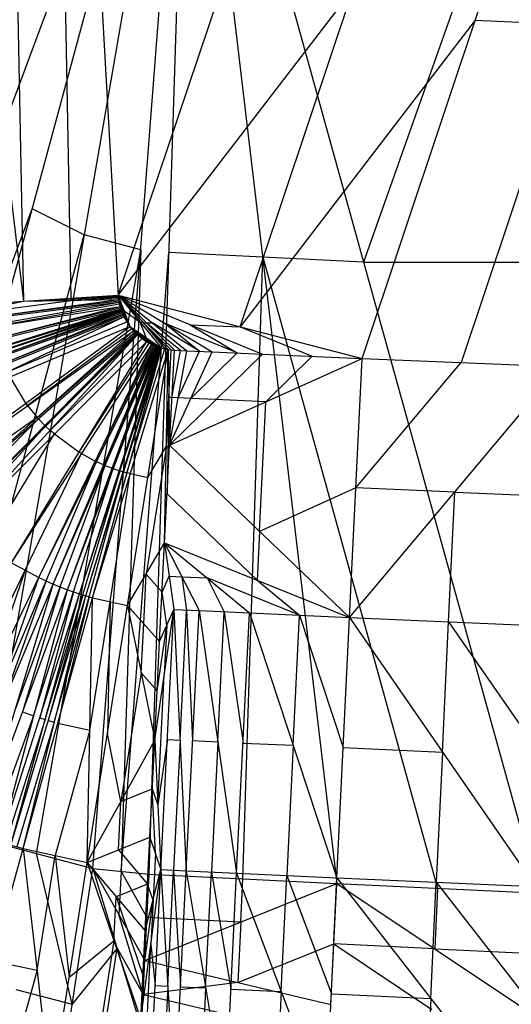
# Model space of a CAD drawing. Units: millimetres. Extents: x -142 to 345, y -6 to 443.
# Drawn here: x -81 to -66, y 18 to 50 of the extents above; entities that cross this region are included whole.
import ezdxf

# ---------------------------------------------------------------- set-up
doc = ezdxf.new("R2010")
doc.units = ezdxf.units.MM
doc.header["$MEASUREMENT"] = 0
doc.layers.add('Livello 01', color=7, linetype='Continuous', true_color=0xc80000)

msp = doc.modelspace()

# ---------------------------------------------------------------- linework, layer by layer
at = {"layer": 'Livello 01'}
for p, q in [((-82.81, 121.229, 807.221), (-81.284, 40.738, 808.536)), ((-82.81, 121.229, 807.221), (-78.257, 40.929, 808.622)), ((-90.942, 120.894, 806.542), (-81.284, 40.738, 808.536)), ((-78.257, 40.929, 808.622), (-63.26, 85.522, 807.844)), ((-80.533, 81.079, 807.922), (-79.77, 40.833, 808.579)), ((-88.901, 27.598, 764.298), (-76.012, 62.107, 763.696)), ((-85.994, 25.272, 764.339), (-76.012, 62.107, 763.696)), ((-82.667, 23.6, 764.368), (-76.012, 62.107, 763.696)), ((-79.065, 22.656, 764.385), (-76.012, 62.107, 763.696)), ((-77.271, 22.474, 764.388), (-76.012, 62.107, 763.696)), ((-76.012, 62.107, 763.696), (-71.288, 22.177, 764.393)), ((-76.012, 62.107, 763.696), (-64.857, 21.87, 764.398)), ((-63.303, 62.107, 763.696), (-70.435, 41.988, 764.047)), ((-78.257, 40.929, 808.622), (-63.26, 60.484, 808.281)), ((-70.475, 38.918, 808.658), (-63.26, 60.484, 808.281)), ((-74.366, 39.923, 808.64), (-70.759, 50.707, 808.452)), ((-66.868, 49.701, 808.469), (-74.366, 39.923, 808.64)), ((-66.868, 49.701, 808.469), (-63.716, 49.568, 808.472)), ((-63.716, 49.568, 808.472), (-67.323, 38.785, 808.66)), ((-87.448, 26.435, 764.319), (-81.003, 43.689, 764.018)), ((-79.339, 42.853, 764.032), (-81.003, 43.689, 764.018)), ((-84.33, 24.436, 764.354), (-79.339, 42.853, 764.032)), ((-77.539, 42.382, 764.04), (-79.339, 42.853, 764.032)), ((-80.866, 23.128, 764.376), (-77.539, 42.382, 764.04)), ((-77.539, 42.382, 764.04), (-78.168, 22.565, 764.386)), ((-78.168, 22.565, 764.386), (-76.642, 42.291, 764.042)), ((-73.65, 42.142, 764.045), (-76.642, 42.291, 764.042)), ((-74.28, 22.326, 764.39), (-73.65, 42.142, 764.045)), ((-73.65, 42.142, 764.045), (-68.073, 22.024, 764.396)), ((-70.435, 41.988, 764.047), (-73.65, 42.142, 764.045)), ((-70.435, 41.988, 764.047), (-57.725, 41.988, 764.047)), ((-81.284, 40.738, 808.536), (-78.257, 40.929, 808.622)), ((-81.284, 40.738, 808.536), (-78.253, 40.882, 808.623)), ((-79.77, 40.833, 808.579), (-78.255, 40.905, 808.623)), ((-78.255, 40.905, 808.623), (-79.768, 40.81, 808.58)), ((-78.248, 40.84, 808.624), (-79.763, 40.768, 808.58)), ((-78.257, 40.929, 808.622), (-78.253, 40.882, 808.623)), ((-78.257, 40.929, 808.622), (-78.114, 40.33, 808.633)), ((-78.257, 40.929, 808.622), (-78.076, 40.245, 808.634)), ((-78.257, 40.929, 808.622), (-77.887, 39.933, 808.64)), ((-78.257, 40.929, 808.622), (-76.873, 39.246, 808.652)), ((-78.257, 40.929, 808.622), (-76.665, 39.202, 808.653)), ((-78.257, 40.929, 808.622), (-76.467, 39.182, 808.653)), ((-78.257, 40.929, 808.622), (-76.066, 39.164, 808.653)), ((-78.257, 40.929, 808.622), (-75.263, 39.128, 808.654)), ((-78.257, 40.929, 808.622), (-73.661, 39.057, 808.655)), ((-78.257, 40.929, 808.622), (-70.475, 38.918, 808.658)), ((-78.255, 40.905, 808.623), (-78.186, 40.629, 808.628)), ((-78.253, 40.882, 808.623), (-78.243, 40.798, 808.625)), ((-78.253, 40.882, 808.623), (-78.146, 40.411, 808.632)), ((-78.253, 40.882, 808.623), (-78.114, 40.33, 808.633)), ((-78.195, 40.605, 808.628), (-78.248, 40.84, 808.624)), ((-86.419, 39.701, 807.959), (-78.243, 40.798, 808.625)), ((-86.419, 39.701, 807.959), (-81.284, 40.738, 808.536)), ((-86.419, 39.701, 807.959), (-78.23, 40.716, 808.626)), ((-86.35, 39.259, 807.967), (-78.23, 40.716, 808.626)), ((-86.35, 39.259, 807.967), (-78.199, 40.576, 808.629)), ((-86.186, 38.505, 807.98), (-78.199, 40.576, 808.629)), ((-84.386, 40.538, 808.257), (-81.284, 40.738, 808.536)), ((-83.852, 40.219, 808.247), (-79.763, 40.768, 808.58)), ((-82.331, 40.25, 808.292), (-78.237, 40.757, 808.625)), ((-78.214, 40.646, 808.627), (-82.274, 39.917, 808.298)), ((-82.192, 39.541, 808.304), (-78.186, 40.531, 808.629)), ((-81.284, 40.738, 808.536), (-78.243, 40.798, 808.625)), ((-79.763, 40.768, 808.58), (-79.768, 40.81, 808.58)), ((-78.243, 40.798, 808.625), (-78.23, 40.716, 808.626)), ((-78.243, 40.798, 808.625), (-78.146, 40.411, 808.632)), ((-78.237, 40.757, 808.625), (-78.195, 40.605, 808.628)), ((-78.188, 40.563, 808.629), (-78.237, 40.757, 808.625)), ((-78.23, 40.716, 808.626), (-78.199, 40.576, 808.629)), ((-78.23, 40.716, 808.626), (-78.16, 40.449, 808.631)), ((-78.23, 40.716, 808.626), (-78.146, 40.411, 808.632)), ((-78.179, 40.513, 808.63), (-78.214, 40.646, 808.627)), ((-78.2, 40.646, 808.627), (-78.195, 40.605, 808.628)), ((-78.2, 40.646, 808.627), (-78.184, 40.606, 808.628)), ((-78.13, 40.37, 808.632), (-78.2, 40.646, 808.627)), ((-78.199, 40.576, 808.629), (-78.172, 40.487, 808.63)), ((-78.199, 40.576, 808.629), (-78.16, 40.449, 808.631)), ((-78.195, 40.583, 808.629), (-78.188, 40.563, 808.629)), ((-78.153, 40.43, 808.631), (-78.195, 40.583, 808.629)), ((-78.195, 40.583, 808.629), (-78.179, 40.513, 808.63)), ((-78.186, 40.629, 808.628), (-78.167, 40.587, 808.628)), ((-78.095, 40.287, 808.634), (-78.186, 40.629, 808.628)), ((-78.186, 40.629, 808.628), (-78.184, 40.606, 808.628)), ((-78.166, 40.468, 808.631), (-78.186, 40.531, 808.629)), ((-78.179, 40.513, 808.63), (-78.166, 40.468, 808.631)), ((-78.167, 40.587, 808.628), (-78.072, 40.431, 808.631)), ((-77.982, 40.089, 808.637), (-78.167, 40.587, 808.628)), ((-86.186, 38.505, 807.98), (-78.172, 40.487, 808.63)), ((-86.049, 38.026, 807.988), (-78.172, 40.487, 808.63)), ((-86.049, 38.026, 807.988), (-78.16, 40.449, 808.631)), ((-85.983, 37.824, 807.992), (-78.16, 40.449, 808.631)), ((-85.983, 37.824, 807.992), (-78.146, 40.411, 808.632)), ((-85.911, 37.616, 807.995), (-78.146, 40.411, 808.632)), ((-85.911, 37.616, 807.995), (-78.114, 40.33, 808.633)), ((-85.742, 37.178, 808.003), (-78.114, 40.33, 808.633)), ((-85.742, 37.178, 808.003), (-78.076, 40.245, 808.634)), ((-85.54, 36.721, 808.011), (-78.076, 40.245, 808.634)), ((-82.111, 39.256, 808.309), (-78.166, 40.468, 808.631)), ((-82.072, 39.137, 808.311), (-78.153, 40.43, 808.631)), ((-82.029, 39.013, 808.314), (-78.13, 40.37, 808.632)), ((-81.928, 38.754, 808.318), (-78.095, 40.287, 808.634)), ((-78.172, 40.487, 808.63), (-78.16, 40.449, 808.631)), ((-78.16, 40.449, 808.631), (-78.146, 40.411, 808.632)), ((-78.146, 40.411, 808.632), (-78.114, 40.33, 808.633)), ((-78.114, 40.33, 808.633), (-78.076, 40.245, 808.634)), ((-78.076, 40.245, 808.634), (-77.887, 39.933, 808.64)), ((-78.072, 40.431, 808.631), (-77.565, 40.087, 808.637)), ((-85.54, 36.721, 808.011), (-77.887, 39.933, 808.64)), ((-84.534, 35.036, 808.041), (-77.887, 39.933, 808.64)), ((-81.808, 38.483, 808.323), (-77.982, 40.089, 808.637)), ((-77.887, 39.933, 808.64), (-77.771, 39.793, 808.642)), ((-77.887, 39.933, 808.64), (-76.873, 39.246, 808.652)), ((-77.565, 40.087, 808.637), (-77.38, 39.59, 808.646)), ((-77.565, 40.087, 808.637), (-77.461, 40.065, 808.638)), ((-77.461, 40.065, 808.638), (-77.362, 40.056, 808.638)), ((-76.566, 39.192, 808.653), (-77.461, 40.065, 808.638)), ((-77.461, 40.065, 808.638), (-76.769, 39.224, 808.652)), ((-77.362, 40.056, 808.638), (-77.162, 40.047, 808.638)), ((-76.267, 39.173, 808.653), (-77.362, 40.056, 808.638)), ((-75.665, 39.146, 808.654), (-77.162, 40.047, 808.638)), ((-76.76, 40.029, 808.638), (-75.665, 39.146, 808.654)), ((-74.462, 39.093, 808.655), (-76.76, 40.029, 808.638)), ((-75.959, 39.993, 808.639), (-74.366, 39.923, 808.64)), ((-75.959, 39.993, 808.639), (-74.462, 39.093, 808.655)), ((-74.366, 39.923, 808.64), (-72.068, 38.988, 808.656)), ((-84.534, 35.036, 808.041), (-77.771, 39.793, 808.642)), ((-83.914, 34.275, 808.054), (-77.771, 39.793, 808.642)), ((-83.914, 34.275, 808.054), (-77.694, 39.714, 808.644)), ((-83.503, 33.844, 808.061), (-77.694, 39.714, 808.644)), ((-83.503, 33.844, 808.061), (-77.643, 39.665, 808.645)), ((-83.224, 33.579, 808.066), (-77.643, 39.665, 808.645)), ((-77.829, 39.863, 808.641), (-81.153, 37.415, 808.341)), ((-80.843, 37.034, 808.348), (-77.733, 39.753, 808.643)), ((-80.599, 36.779, 808.353), (-77.668, 39.689, 808.644)), ((-77.829, 39.863, 808.641), (-77.38, 39.59, 808.646)), ((-77.322, 39.519, 808.647), (-77.829, 39.863, 808.641)), ((-77.771, 39.793, 808.642), (-77.694, 39.714, 808.644)), ((-77.771, 39.793, 808.642), (-76.873, 39.246, 808.652)), ((-77.733, 39.753, 808.643), (-77.322, 39.519, 808.647)), ((-77.694, 39.714, 808.644), (-77.643, 39.665, 808.645)), ((-77.694, 39.714, 808.644), (-76.873, 39.246, 808.652)), ((-77.668, 39.689, 808.644), (-77.284, 39.48, 808.648)), ((-77.258, 39.455, 808.648), (-77.668, 39.689, 808.644)), ((-77.643, 39.665, 808.645), (-77.351, 39.449, 808.648)), ((-77.643, 39.665, 808.645), (-76.873, 39.246, 808.652)), ((-83.224, 33.579, 808.066), (-77.351, 39.449, 808.648)), ((-81.658, 32.4, 808.087), (-77.351, 39.449, 808.648)), ((-81.658, 32.4, 808.087), (-77.19, 39.362, 808.65)), ((-80.791, 31.927, 808.095), (-77.19, 39.362, 808.65)), ((-80.791, 31.927, 808.095), (-77.104, 39.324, 808.651)), ((-80.433, 36.622, 808.355), (-77.497, 39.557, 808.646)), ((-80.331, 31.719, 808.098), (-77.104, 39.324, 808.651)), ((-80.331, 31.719, 808.098), (-77.021, 39.292, 808.651)), ((-79.881, 31.541, 808.102), (-77.021, 39.292, 808.651)), ((-79.881, 31.541, 808.102), (-76.948, 39.268, 808.651)), ((-79.505, 35.925, 808.367), (-77.271, 39.406, 808.649)), ((-79.488, 31.406, 808.104), (-76.948, 39.268, 808.651)), ((-79.488, 31.406, 808.104), (-76.913, 39.257, 808.652)), ((-79.296, 31.346, 808.105), (-76.913, 39.257, 808.652)), ((-78.99, 35.645, 808.372), (-77.147, 39.343, 808.65)), ((-78.718, 35.522, 808.374), (-77.063, 39.308, 808.651)), ((-78.451, 35.417, 808.376), (-76.985, 39.28, 808.651)), ((-78.218, 35.337, 808.378), (-76.93, 39.262, 808.652)), ((-78.104, 35.301, 808.378), (-76.893, 39.251, 808.652)), ((-77.112, 39.347, 808.65), (-77.497, 39.557, 808.646)), ((-77.351, 39.449, 808.648), (-77.19, 39.362, 808.65)), ((-77.351, 39.449, 808.648), (-76.913, 39.257, 808.652)), ((-77.351, 39.449, 808.648), (-76.873, 39.246, 808.652)), ((-77.322, 39.519, 808.647), (-77.284, 39.48, 808.648)), ((-77.271, 39.406, 808.649), (-77.132, 39.353, 808.65)), ((-77.051, 39.31, 808.651), (-77.271, 39.406, 808.649)), ((-77.258, 39.455, 808.648), (-77.112, 39.347, 808.65)), ((-77.19, 39.362, 808.65), (-77.104, 39.324, 808.651)), ((-77.19, 39.362, 808.65), (-76.913, 39.257, 808.652)), ((-77.009, 39.291, 808.651), (-77.147, 39.343, 808.65)), ((-77.132, 39.353, 808.65), (-77.112, 39.347, 808.65)), ((-76.893, 39.251, 808.652), (-77.132, 39.353, 808.65)), ((-77.104, 39.324, 808.651), (-77.021, 39.292, 808.651)), ((-77.104, 39.324, 808.651), (-76.948, 39.268, 808.651)), ((-77.104, 39.324, 808.651), (-76.913, 39.257, 808.652)), ((-76.985, 39.28, 808.651), (-77.063, 39.308, 808.651)), ((-77.051, 39.31, 808.651), (-77.009, 39.291, 808.651)), ((-77.026, 39.296, 808.651), (-77.009, 39.291, 808.651)), ((-77.026, 39.296, 808.651), (-76.985, 39.28, 808.651)), ((-77.021, 39.292, 808.651), (-76.948, 39.268, 808.651)), ((-77.009, 39.291, 808.651), (-76.93, 39.262, 808.652)), ((-76.948, 39.268, 808.651), (-76.913, 39.257, 808.652)), ((-76.913, 39.257, 808.652), (-76.873, 39.246, 808.652)), ((-79.296, 31.346, 808.105), (-76.873, 39.246, 808.652)), ((-79.083, 31.284, 808.106), (-76.873, 39.246, 808.652)), ((-79.083, 31.284, 808.106), (-76.665, 39.202, 808.653)), ((-77.978, 35.265, 808.379), (-76.769, 39.224, 808.652)), ((-77.957, 31.041, 808.11), (-76.665, 39.202, 808.653)), ((-76.873, 39.246, 808.652), (-76.665, 39.202, 808.653)), ((-76.777, 33.039, 808.388), (-76.665, 39.202, 808.653)), ((-76.665, 39.202, 808.653), (-76.62, 36.151, 808.616)), ((-76.665, 39.202, 808.653), (-76.467, 39.182, 808.653)), ((-76.643, 37.676, 808.634), (-76.566, 39.192, 808.653)), ((-76.62, 36.151, 808.616), (-76.467, 39.182, 808.653)), ((-76.62, 36.151, 808.616), (-76.066, 39.164, 808.653)), ((-76.62, 36.151, 808.616), (-75.263, 39.128, 808.654)), ((-76.62, 36.151, 808.616), (-73.661, 39.057, 808.655)), ((-76.543, 37.666, 808.634), (-76.267, 39.173, 808.653)), ((-76.467, 39.182, 808.653), (-76.066, 39.164, 808.653)), ((-76.343, 37.657, 808.635), (-75.665, 39.146, 808.654)), ((-76.066, 39.164, 808.653), (-75.263, 39.128, 808.654)), ((-75.942, 37.639, 808.635), (-74.462, 39.093, 808.655)), ((-75.263, 39.128, 808.654), (-73.661, 39.057, 808.655)), ((-73.661, 39.057, 808.655), (-70.475, 38.918, 808.658)), ((-72.068, 38.988, 808.656), (-73.548, 37.534, 808.637)), ((-76.62, 36.151, 808.616), (-70.475, 38.918, 808.658)), ((-70.877, 30.656, 808.117), (-70.475, 38.918, 808.658)), ((-70.877, 30.656, 808.117), (-64.171, 38.651, 808.662)), ((-70.676, 34.787, 808.387), (-67.323, 38.785, 808.66)), ((-70.475, 38.918, 808.658), (-64.171, 38.651, 808.662)), ((-81.713, 38.327, 808.326), (-81.211, 37.485, 808.34)), ((-81.153, 37.415, 808.341), (-81.211, 37.485, 808.34)), ((-81.153, 37.415, 808.341), (-80.843, 37.034, 808.348)), ((-76.721, 36.121, 808.52), (-76.643, 37.676, 808.634)), ((-76.643, 37.676, 808.634), (-76.698, 34.595, 808.502)), ((-76.543, 37.666, 808.634), (-76.643, 37.676, 808.634)), ((-76.343, 37.657, 808.635), (-76.543, 37.666, 808.634)), ((-75.942, 37.639, 808.635), (-76.343, 37.657, 808.635)), ((-75.141, 37.604, 808.635), (-75.942, 37.639, 808.635)), ((-73.548, 37.534, 808.637), (-75.141, 37.604, 808.635)), ((-73.749, 33.403, 808.366), (-73.548, 37.534, 808.637)), ((-80.843, 37.034, 808.348), (-84.224, 34.656, 808.047)), ((-83.708, 34.06, 808.058), (-80.804, 36.994, 808.349)), ((-83.364, 33.711, 808.064), (-80.573, 36.754, 808.353)), ((-80.804, 36.994, 808.349), (-80.843, 37.034, 808.348)), ((-80.804, 36.994, 808.349), (-80.599, 36.779, 808.353)), ((-80.573, 36.754, 808.353), (-80.599, 36.779, 808.353)), ((-80.573, 36.754, 808.353), (-80.433, 36.622, 808.355)), ((-82.441, 32.99, 808.076), (-80.288, 36.514, 808.357)), ((-80.288, 36.514, 808.357), (-80.433, 36.622, 808.355)), ((-80.288, 36.514, 808.357), (-79.505, 35.925, 808.367)), ((-76.721, 36.121, 808.52), (-77.367, 32.04, 808.249)), ((-77.311, 35.121, 808.381), (-76.721, 36.121, 808.52)), ((-76.777, 33.039, 808.388), (-76.62, 36.151, 808.616)), ((-76.62, 36.151, 808.616), (-70.877, 30.656, 808.117)), ((-81.225, 32.164, 808.091), (-79.424, 35.881, 808.368)), ((-79.424, 35.881, 808.368), (-79.505, 35.925, 808.367)), ((-79.424, 35.881, 808.368), (-78.99, 35.645, 808.372)), ((-80.561, 31.823, 808.097), (-78.948, 35.626, 808.373)), ((-80.106, 31.63, 808.1), (-78.676, 35.505, 808.375)), ((-78.948, 35.626, 808.373), (-78.99, 35.645, 808.372)), ((-78.948, 35.626, 808.373), (-78.718, 35.522, 808.374)), ((-78.676, 35.505, 808.375), (-78.718, 35.522, 808.374)), ((-78.676, 35.505, 808.375), (-78.451, 35.417, 808.376)), ((-79.685, 31.473, 808.103), (-78.415, 35.404, 808.376)), ((-79.392, 31.376, 808.104), (-78.2, 35.331, 808.378)), ((-79.189, 31.315, 808.105), (-78.085, 35.296, 808.378)), ((-78.52, 31.162, 808.108), (-77.874, 35.243, 808.379)), ((-78.415, 35.404, 808.376), (-78.451, 35.417, 808.376)), ((-78.415, 35.404, 808.376), (-78.218, 35.337, 808.378)), ((-78.2, 35.331, 808.378), (-78.218, 35.337, 808.378)), ((-78.2, 35.331, 808.378), (-78.104, 35.301, 808.378)), ((-78.085, 35.296, 808.378), (-78.104, 35.301, 808.378)), ((-78.085, 35.296, 808.378), (-77.978, 35.265, 808.379)), ((-77.874, 35.243, 808.379), (-77.978, 35.265, 808.379)), ((-77.874, 35.243, 808.379), (-77.311, 35.121, 808.381)), ((-73.827, 31.848, 808.253), (-76.698, 34.595, 808.502)), ((-70.676, 34.787, 808.387), (-73.749, 33.403, 808.366)), ((-67.524, 34.654, 808.39), (-70.676, 34.787, 808.387)), ((-67.719, 30.518, 808.119), (-67.524, 34.654, 808.39)), ((-67.524, 34.654, 808.39), (-64.365, 34.516, 808.392)), ((-73.749, 33.403, 808.366), (-73.827, 31.848, 808.253)), ((-77.957, 31.041, 808.11), (-76.777, 33.039, 808.388)), ((-76.936, 29.888, 807.955), (-76.777, 33.039, 808.388)), ((-76.777, 33.039, 808.388), (-76.481, 30.911, 808.113)), ((-76.777, 33.039, 808.388), (-75.677, 30.874, 808.113)), ((-76.777, 33.039, 808.388), (-74.071, 30.8, 808.114)), ((-76.777, 33.039, 808.388), (-70.877, 30.656, 808.117)), ((-81.658, 32.4, 808.087), (-80.791, 31.927, 808.095)), ((-83.027, 28.429, 807.075), (-81.225, 32.164, 808.091)), ((-81.225, 32.164, 808.091), (-82.594, 28.192, 807.079)), ((-77.446, 30.464, 808.033), (-77.367, 32.04, 808.249)), ((-77.367, 32.04, 808.249), (-76.856, 31.463, 808.172)), ((-84.396, 24.457, 806.064), (-80.791, 31.927, 808.095)), ((-83.561, 24.077, 806.071), (-80.791, 31.927, 808.095)), ((-83.561, 24.077, 806.071), (-80.331, 31.719, 808.098)), ((-82.745, 23.754, 806.076), (-80.331, 31.719, 808.098)), ((-82.176, 28.002, 807.083), (-80.561, 31.823, 808.097)), ((-80.561, 31.823, 808.097), (-81.946, 27.898, 807.085)), ((-80.791, 31.927, 808.095), (-80.331, 31.719, 808.098)), ((-80.331, 31.719, 808.098), (-79.881, 31.541, 808.102)), ((-76.856, 31.463, 808.172), (-76.629, 31.975, 808.25)), ((-76.629, 31.975, 808.25), (-76.227, 31.957, 808.251)), ((-76.227, 31.957, 808.251), (-76.079, 30.892, 808.113)), ((-76.227, 31.957, 808.251), (-75.424, 31.92, 808.251)), ((-72.474, 30.728, 808.116), (-75.424, 31.92, 808.251)), ((-75.424, 31.92, 808.251), (-74.874, 30.837, 808.114)), ((-73.827, 31.848, 808.253), (-72.474, 30.728, 808.116)), ((-82.745, 23.754, 806.076), (-79.881, 31.541, 808.102)), ((-82.031, 23.507, 806.081), (-79.881, 31.541, 808.102)), ((-82.031, 23.507, 806.081), (-79.488, 31.406, 808.104)), ((-81.683, 23.398, 806.083), (-79.488, 31.406, 808.104)), ((-81.538, 27.736, 807.087), (-80.106, 31.63, 808.1)), ((-80.106, 31.63, 808.1), (-81.313, 27.648, 807.089)), ((-80.956, 27.524, 807.091), (-79.685, 31.473, 808.103)), ((-79.685, 31.473, 808.103), (-80.759, 27.456, 807.092)), ((-79.881, 31.541, 808.102), (-79.488, 31.406, 808.104)), ((-79.488, 31.406, 808.104), (-79.296, 31.346, 808.105)), ((-76.708, 30.399, 808.034), (-76.856, 31.463, 808.172)), ((-81.683, 23.398, 806.083), (-79.296, 31.346, 808.105)), ((-81.295, 23.286, 806.085), (-79.296, 31.346, 808.105)), ((-81.295, 23.286, 806.085), (-79.083, 31.284, 808.106)), ((-80.585, 27.402, 807.093), (-79.392, 31.376, 808.104)), ((-79.392, 31.376, 808.104), (-80.49, 27.372, 807.094)), ((-80.296, 27.316, 807.095), (-79.189, 31.315, 808.105)), ((-79.189, 31.315, 808.105), (-80.189, 27.285, 807.095)), ((-79.296, 31.346, 808.105), (-79.083, 31.284, 808.106)), ((-79.25, 22.842, 806.092), (-79.083, 31.284, 808.106)), ((-79.166, 27.063, 807.099), (-78.52, 31.162, 808.108)), ((-79.083, 31.284, 808.106), (-77.957, 31.041, 808.11)), ((-78.52, 31.162, 808.108), (-78.603, 26.941, 807.101)), ((-79.25, 22.842, 806.092), (-77.957, 31.041, 808.11)), ((-77.957, 31.041, 808.11), (-77.094, 26.741, 807.306)), ((-77.957, 31.041, 808.11), (-76.936, 29.888, 807.955)), ((-77.094, 26.741, 807.306), (-76.481, 30.911, 808.113)), ((-76.936, 29.888, 807.955), (-76.481, 30.911, 808.113)), ((-76.897, 22.621, 806.096), (-76.481, 30.911, 808.113)), ((-76.481, 30.911, 808.113), (-76.091, 22.582, 806.097)), ((-76.481, 30.911, 808.113), (-75.677, 30.874, 808.113)), ((-76.286, 26.747, 807.105), (-76.079, 30.892, 808.113)), ((-76.091, 22.582, 806.097), (-75.677, 30.874, 808.113)), ((-76.079, 30.892, 808.113), (-75.884, 26.728, 807.105)), ((-75.677, 30.874, 808.113), (-74.481, 22.506, 806.098)), ((-75.677, 30.874, 808.113), (-74.071, 30.8, 808.114)), ((-75.079, 26.69, 807.106), (-74.874, 30.837, 808.114)), ((-74.874, 30.837, 808.114), (-74.276, 26.653, 807.106)), ((-74.481, 22.506, 806.098), (-74.071, 30.8, 808.114)), ((-74.071, 30.8, 808.114), (-71.28, 22.358, 806.101)), ((-74.071, 30.8, 808.114), (-70.877, 30.656, 808.117)), ((-77.525, 28.891, 807.708), (-77.446, 30.464, 808.033)), ((-72.676, 26.579, 807.108), (-72.474, 30.728, 808.116)), ((-72.474, 30.728, 808.116), (-71.079, 26.507, 807.109)), ((-71.28, 22.358, 806.101), (-70.877, 30.656, 808.117)), ((-70.877, 30.656, 808.117), (-64.948, 22.073, 806.106)), ((-70.877, 30.656, 808.117), (-64.56, 30.38, 808.122)), ((-67.913, 26.364, 807.111), (-67.719, 30.518, 808.119)), ((-67.719, 30.518, 808.119), (-64.754, 26.226, 807.114)), ((-77.015, 28.314, 807.631), (-76.708, 30.399, 808.034)), ((-76.708, 30.399, 808.034), (-76.788, 28.826, 807.709)), ((-77.094, 26.741, 807.306), (-76.936, 29.888, 807.955)), ((-77.525, 28.891, 807.708), (-78.172, 24.792, 806.699)), ((-77.015, 28.314, 807.631), (-77.525, 28.891, 807.708)), ((-76.996, 24.681, 806.701), (-76.788, 28.826, 807.709)), ((-81.313, 27.648, 807.089), (-80.956, 27.524, 807.091)), ((-80.956, 27.524, 807.091), (-82.388, 23.63, 806.079)), ((-80.585, 27.402, 807.093), (-81.857, 23.453, 806.082)), ((-80.759, 27.456, 807.092), (-80.585, 27.402, 807.093)), ((-80.49, 27.372, 807.094), (-80.296, 27.316, 807.095)), ((-80.296, 27.316, 807.095), (-81.489, 23.342, 806.084)), ((-79.166, 27.063, 807.099), (-80.272, 23.064, 806.089)), ((-80.189, 27.285, 807.095), (-79.166, 27.063, 807.099)), ((-79.25, 22.842, 806.092), (-77.094, 26.741, 807.306)), ((-78.172, 24.792, 806.699), (-78.603, 26.941, 807.101)), ((-77.249, 23.649, 806.435), (-77.094, 26.741, 807.306)), ((-77.094, 26.741, 807.306), (-76.897, 22.621, 806.096)), ((-76.689, 26.766, 807.104), (-76.996, 24.681, 806.701)), ((-76.689, 26.766, 807.104), (-76.286, 26.747, 807.105)), ((-76.286, 26.747, 807.105), (-76.494, 22.601, 806.097)), ((-75.884, 26.728, 807.105), (-75.079, 26.69, 807.106)), ((-75.079, 26.69, 807.106), (-75.286, 22.544, 806.098)), ((-74.276, 26.653, 807.106), (-72.676, 26.579, 807.108)), ((-72.676, 26.579, 807.108), (-72.881, 22.432, 806.1)), ((-71.079, 26.507, 807.109), (-67.913, 26.364, 807.111)), ((-67.913, 26.364, 807.111), (-68.114, 22.215, 806.103)), ((-78.172, 24.792, 806.699), (-77.171, 25.195, 806.871)), ((-77.171, 25.195, 806.871), (-76.996, 24.681, 806.701)), ((-77.073, 23.135, 806.266), (-77.171, 25.195, 806.871)), ((-78.249, 23.246, 806.264), (-78.172, 24.792, 806.699)), ((-82.667, 23.6, 764.368), (-79.065, 22.656, 764.385)), ((-79.25, 22.842, 806.092), (-77.249, 23.649, 806.435)), ((-77.399, 20.664, 805.345), (-77.249, 23.649, 806.435)), ((-77.249, 23.649, 806.435), (-76.897, 22.621, 806.096)), ((-83.262, 16.144, 802.519), (-81.295, 23.286, 806.085)), ((-81.683, 23.398, 806.083), (-81.295, 23.286, 806.085)), ((-81.295, 23.286, 806.085), (-80.399, 15.522, 802.53)), ((-81.295, 23.286, 806.085), (-79.25, 22.842, 806.092)), ((-78.249, 23.246, 806.264), (-77.324, 22.157, 805.89)), ((-79.729, 18.321, 764.586), (-80.866, 23.128, 764.376)), ((-80.847, 19.404, 804.307), (-80.272, 23.064, 806.089)), ((-80.272, 23.064, 806.089), (-79.824, 19.182, 804.311)), ((-77.073, 23.135, 806.266), (-77.148, 21.643, 805.72)), ((-80.399, 15.522, 802.53), (-79.25, 22.842, 806.092)), ((-80.392, 13.986, 764.787), (-79.065, 22.656, 764.385)), ((-79.25, 22.842, 806.092), (-77.541, 17.839, 804.043)), ((-79.25, 22.842, 806.092), (-77.399, 20.664, 805.345)), ((-79.065, 22.656, 764.385), (-77.52, 17.561, 764.531)), ((-79.065, 22.656, 764.385), (-77.411, 19.715, 764.452)), ((-79.065, 22.656, 764.385), (-77.271, 22.474, 764.388)), ((-77.541, 17.839, 804.043), (-76.897, 22.621, 806.096)), ((-77.399, 20.664, 805.345), (-76.897, 22.621, 806.096)), ((-77.267, 15.218, 802.535), (-76.897, 22.621, 806.096)), ((-76.897, 22.621, 806.096), (-76.458, 15.179, 802.536)), ((-76.897, 22.621, 806.096), (-76.091, 22.582, 806.097)), ((-78.168, 22.565, 764.386), (-78.238, 21.186, 764.418)), ((-77.341, 21.095, 764.42), (-78.168, 22.565, 764.386)), ((-77.411, 19.715, 764.452), (-77.271, 22.474, 764.388)), ((-77.271, 22.474, 764.388), (-71.288, 22.177, 764.393)), ((-76.678, 18.9, 804.316), (-76.494, 22.601, 806.097)), ((-76.494, 22.601, 806.097), (-76.275, 18.881, 804.316)), ((-76.458, 15.179, 802.536), (-76.091, 22.582, 806.097)), ((-76.091, 22.582, 806.097), (-74.846, 15.101, 802.537)), ((-76.091, 22.582, 806.097), (-74.481, 22.506, 806.098)), ((-75.469, 18.842, 804.317), (-75.286, 22.544, 806.098)), ((-75.286, 22.544, 806.098), (-74.664, 18.804, 804.318)), ((-74.846, 15.101, 802.537), (-74.481, 22.506, 806.098)), ((-74.481, 22.506, 806.098), (-71.639, 14.948, 802.54)), ((-74.481, 22.506, 806.098), (-71.28, 22.358, 806.101)), ((-74.349, 20.946, 764.422), (-74.28, 22.326, 764.39)), ((-73.06, 18.727, 804.319), (-72.881, 22.432, 806.1)), ((-72.881, 22.432, 806.1), (-71.459, 18.653, 804.32)), ((-71.639, 14.948, 802.54), (-71.28, 22.358, 806.101)), ((-71.28, 22.358, 806.101), (-65.294, 14.655, 802.545)), ((-71.28, 22.358, 806.101), (-64.948, 22.073, 806.106)), ((-77.324, 22.157, 805.89), (-78.324, 21.753, 805.719)), ((-77.411, 19.715, 764.452), (-71.288, 22.177, 764.393)), ((-77.148, 21.643, 805.72), (-77.324, 22.157, 805.89)), ((-71.476, 18.314, 764.49), (-71.288, 22.177, 764.393)), ((-71.288, 22.177, 764.393), (-65.039, 18.006, 764.496)), ((-71.288, 22.177, 764.393), (-64.857, 21.87, 764.398)), ((-68.287, 18.506, 804.323), (-68.114, 22.215, 806.103)), ((-68.073, 22.024, 764.396), (-68.163, 20.092, 764.444)), ((-68.114, 22.215, 806.103), (-65.121, 18.364, 804.325)), ((-78.395, 20.34, 805.068), (-78.324, 21.753, 805.719)), ((-78.324, 21.753, 805.719), (-77.47, 19.252, 804.694)), ((-77.47, 19.252, 804.694), (-77.148, 21.643, 805.72)), ((-77.148, 21.643, 805.72), (-77.219, 20.23, 805.07)), ((-77.465, 18.638, 764.491), (-78.238, 21.186, 764.418)), ((-77.341, 21.095, 764.42), (-74.349, 20.946, 764.422)), ((-74.349, 20.946, 764.422), (-74.443, 19.015, 764.471)), ((-77.541, 17.839, 804.043), (-77.399, 20.664, 805.345)), ((-79.824, 19.182, 804.311), (-78.395, 20.34, 805.068)), ((-78.292, 20.109, 764.458), (-79.729, 18.321, 764.586)), ((-78.395, 20.34, 805.068), (-78.97, 16.68, 803.286)), ((-78.956, 15.773, 764.659), (-78.292, 20.109, 764.458)), ((-78.292, 20.109, 764.458), (-77.465, 18.638, 764.491)), ((-77.404, 16.528, 803.289), (-77.219, 20.23, 805.07)), ((-77.219, 20.23, 805.07), (-77.082, 18.919, 804.316)), ((-74.443, 19.015, 764.471), (-71.382, 20.246, 764.442)), ((-71.382, 20.246, 764.442), (-68.258, 18.16, 764.493)), ((-68.163, 20.092, 764.444), (-71.382, 20.246, 764.442)), ((-68.163, 20.092, 764.444), (-64.948, 19.938, 764.447)), ((-82.279, 19.715, 804.302), (-80.847, 19.404, 804.307)), ((-77.52, 17.561, 764.531), (-77.411, 19.715, 764.452)), ((-77.411, 19.715, 764.452), (-71.476, 18.314, 764.49)), ((-80.847, 19.404, 804.307), (-81.831, 15.833, 802.524)), ((-74.443, 19.015, 764.471), (-77.465, 18.638, 764.491)), ((-77.082, 18.919, 804.316), (-76.678, 18.9, 804.316)), ((-76.678, 18.9, 804.316), (-76.863, 15.198, 802.535)), ((-76.275, 18.881, 804.316), (-75.469, 18.842, 804.317)), ((-75.469, 18.842, 804.317), (-75.652, 15.14, 802.536)), ((-81.529, 18.793, 764.578), (-79.729, 18.321, 764.586)), ((-77.465, 18.638, 764.491), (-74.498, 17.937, 764.511)), ((-74.664, 18.804, 804.318), (-73.06, 18.727, 804.319)), ((-73.06, 18.727, 804.319), (-73.242, 15.025, 802.538)), ((-71.459, 18.653, 804.32), (-68.287, 18.506, 804.323)), ((-68.287, 18.506, 804.323), (-68.466, 14.801, 802.542))]:
    msp.add_line(p, q, dxfattribs=at)

doc.saveas('drawing.dxf')
